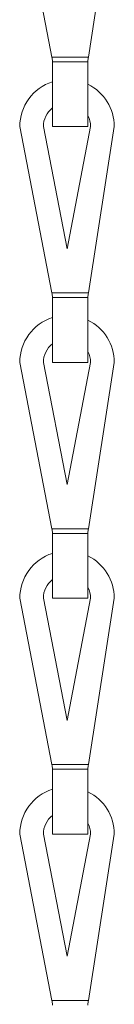
# Model space of a CAD drawing. Units: millimetres. Extents: x -188 to 500, y -379 to 620.
# Drawn here: x 201 to 209, y 269 to 352 of the extents above; entities that cross this region are included whole.
import ezdxf

# ---------------------------------------------------------------- set-up
doc = ezdxf.new("R2010")
doc.units = ezdxf.units.MM

msp = doc.modelspace()

# ---------------------------------------------------------------- linework, layer by layer
at = {"color": 7, "linetype": 'Continuous', "lineweight": 0}
for p, q in [((201.32, 363.365), (204.043, 349.255)), ((207.135, 349.255), (209.32, 363.365)), ((204.043, 349.255), (207.135, 349.255)), ((204.094, 348.862), (204.094, 348.99)), ((207.094, 348.862), (204.094, 348.862)), ((204.094, 348.862), (204.094, 343.365)), ((207.094, 348.99), (207.094, 348.862)), ((207.094, 343.365), (207.094, 348.862)), ((201.32, 343.365), (204.043, 329.255)), ((205.32, 333), (203.32, 343.365)), ((204.094, 343.365), (207.094, 343.365)), ((207.32, 343.365), (205.32, 333)), ((207.135, 329.255), (209.32, 343.365)), ((204.043, 329.255), (207.135, 329.255)), ((204.094, 328.862), (204.094, 328.99)), ((207.094, 328.862), (204.094, 328.862)), ((204.094, 328.862), (204.094, 323.365)), ((207.094, 328.99), (207.094, 328.862)), ((207.094, 323.365), (207.094, 328.862)), ((201.32, 323.365), (204.043, 309.255)), ((205.32, 313), (203.32, 323.365)), ((204.094, 323.365), (207.094, 323.365)), ((207.32, 323.365), (205.32, 313)), ((207.135, 309.255), (209.32, 323.365)), ((204.043, 309.255), (207.135, 309.255)), ((204.094, 308.862), (204.094, 308.99)), ((207.094, 308.99), (207.094, 308.862)), ((207.094, 308.862), (204.094, 308.862)), ((204.094, 308.862), (204.094, 303.365)), ((207.094, 303.365), (207.094, 308.862)), ((201.32, 303.365), (204.043, 289.255)), ((205.32, 293), (203.32, 303.365)), ((204.094, 303.365), (207.094, 303.365)), ((207.32, 303.365), (205.32, 293)), ((207.135, 289.255), (209.32, 303.365)), ((204.043, 289.255), (207.135, 289.255)), ((204.094, 288.862), (204.094, 288.99)), ((207.094, 288.99), (207.094, 288.862)), ((207.094, 288.862), (204.094, 288.862)), ((204.094, 288.862), (204.094, 283.365)), ((207.094, 283.365), (207.094, 288.862)), ((201.32, 283.365), (204.043, 269.255)), ((205.32, 273), (203.32, 283.365)), ((204.094, 283.365), (207.094, 283.365)), ((207.32, 283.365), (205.32, 273)), ((207.135, 269.255), (209.32, 283.365)), ((204.043, 269.255), (207.135, 269.255)), ((204.094, 268.862), (204.094, 268.99)), ((207.094, 268.99), (207.094, 268.862))]:
    msp.add_line(p, q, dxfattribs=at)
at = {"color": 7, "linetype": 'Continuous', "lineweight": 0, "flags": 128}
for points in [[(204.094, 348.99), (204.078, 349.072), (204.061, 349.161), (204.043, 349.255)], [(207.135, 349.255), (207.12, 349.161), (207.107, 349.072), (207.094, 348.99)], [(204.094, 328.99), (204.078, 329.072), (204.061, 329.161), (204.043, 329.255)], [(207.135, 329.255), (207.12, 329.161), (207.107, 329.072), (207.094, 328.99)], [(204.094, 308.99), (204.078, 309.072), (204.061, 309.161), (204.043, 309.255)], [(207.135, 309.255), (207.12, 309.161), (207.107, 309.072), (207.094, 308.99)], [(204.094, 288.99), (204.078, 289.072), (204.061, 289.161), (204.043, 289.255)], [(207.135, 289.255), (207.12, 289.161), (207.107, 289.072), (207.094, 288.99)], [(204.094, 268.99), (204.078, 269.072), (204.061, 269.161), (204.043, 269.255)], [(207.135, 269.255), (207.12, 269.161), (207.107, 269.072), (207.094, 268.99)]]:
    msp.add_lwpolyline(points, dxfattribs=at)
at = {"color": 7, "linetype": 'Continuous', "lineweight": 0}
for centre, radius, start, end in [((205.32, 343.365), 4, 107.84955, 180), ((205.32, 343.365), 4, 0, 63.67378), ((205.32, 343.365), 2, 127.80945, 180), ((205.32, 343.365), 2, 360, 27.50597), ((205.32, 323.365), 4, 107.84955, 180), ((205.32, 323.365), 4, 0, 63.67378), ((205.32, 323.365), 2, 127.80945, 180), ((205.32, 323.365), 2, 360, 27.50597), ((205.32, 303.365), 4, 107.84955, 180), ((205.32, 303.365), 4, 0, 63.67378), ((205.32, 303.365), 2, 127.80945, 180), ((205.32, 303.365), 2, 360, 27.50597), ((205.32, 283.365), 4, 107.84955, 180), ((205.32, 283.365), 4, 0, 63.67378), ((205.32, 283.365), 2, 127.80945, 180), ((205.32, 283.365), 2, 360, 27.50597)]:
    msp.add_arc(centre, radius, start, end, dxfattribs=at)

doc.saveas('drawing.dxf')
